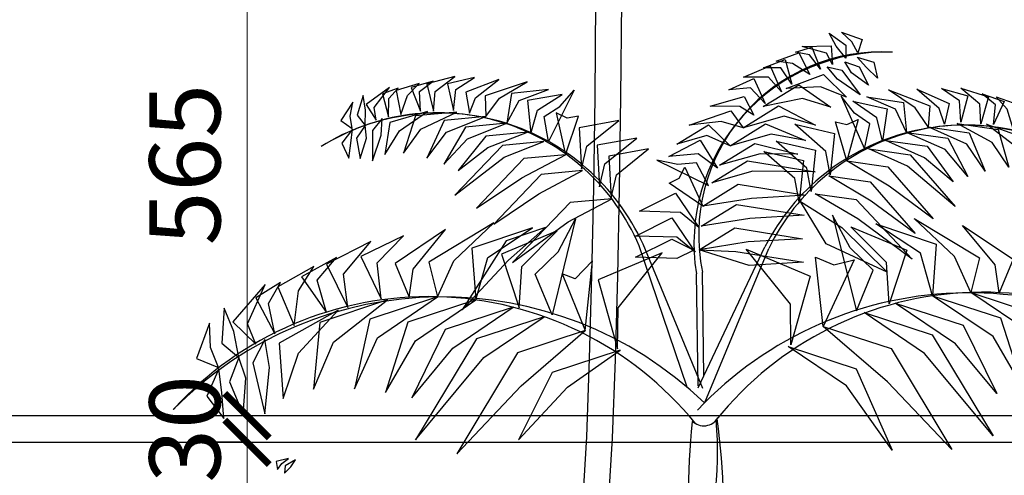
# Model space of a CAD drawing. Extents: x 1819166 to 2201484, y -153498 to 226173.
# Drawn here: x 1871554 to 1872662, y 64358 to 64871 of the extents above; entities that cross this region are included whole.
import ezdxf

# ---------------------------------------------------------------- set-up
doc = ezdxf.new("R2010")
doc.units = 0
doc.header["$MEASUREMENT"] = 0
doc.layers.get('0').update_dxf_attribs({"color": 2, "linetype": 'CONTINUOUS', "lineweight": 20})
doc.layers.get('DEFPOINTS').update_dxf_attribs({"linetype": 'CONTINUOUS', "lineweight": 13})
doc.layers.add('DIM', color=20, linetype='CONTINUOUS', lineweight=15)
doc.layers.add('NOITHAT', color=33, linetype='CONTINUOUS')
doc.layers.add('TREE', color=66, linetype='CONTINUOUS')
doc.styles.add('Arch-Dim', font='romans.shx', dxfattribs={"width": 0.75})
doc.dimstyles.new('hangrao', dxfattribs={"dimscale": 100, "dimtxt": 0.8, "dimasz": 0.5, "dimexe": 0.35, "dimexo": 0, "dimgap": 0.3, "dimtad": 1, "dimdec": 0, "dimzin": 3, "dimdsep": 46, "dimtxsty": 'Arch-Dim', "dimblk": 'ARCHTICK', "dimcen": 2.5, "dimdle": 0.5, "dimclrd": 14, "dimclre": 14, "dimclrt": 4, "dimazin": 2, "dimtfac": 0.75, "dimtdec": 0, "dimtix": 1, "dimtmove": 2, "dimatfit": 3, "dimfxl": 1, "dimtolj": 1, "dimtzin": 0, "dimlwd": -1, "dimarcsym": 0})

# ---------------------------------------------------------------- blocks, each defined once
blk = doc.blocks.new('_ArchTick')
at = {"color": 0, "linetype": 'ByBlock', "const_width": 0.15}
blk.add_lwpolyline([(-0.5, -0.5), (0.5, 0.5)], dxfattribs=at)
blk = doc.blocks.new('*D3838')
at = {"layer": 'DEFPOINTS', "color": 0}
for p in [(1871809.6, 64395.6), (1871809.6, 64395.6), (1871809.6, 63840.6)]:
    blk.add_point(p, dxfattribs=at)
at = {"layer": 'DIM', "color": 14}
blk.add_line((1871809.6, 63790.6), (1871809.6, 64445.6), dxfattribs=at)
at = {"layer": 'DIM', "color": 14, "lineweight": -2}
for p, q in [((1871809.6, 64395.6), (1871774.6, 64395.6)), ((1871809.6, 63840.6), (1871774.6, 63840.6))]:
    blk.add_line(p, q, dxfattribs=at)
at = {"layer": 'DIM', "color": 14, "xscale": 50, "yscale": 50, "zscale": 50}
for p, rotation in [((1871809.6, 64395.6), 90), ((1871809.6, 63840.6), 270)]:
    blk.add_blockref('_ArchTick', p, dxfattribs=dict(at, rotation=rotation))
at = {"layer": 'DIM', "color": 4, "insert": (1871739.6, 64118.1), "char_height": 80, "attachment_point": 5, "rotation": 90, "style": 'Arch-Dim'}
blk.add_mtext('\\A1;555', dxfattribs=at)
blk = doc.blocks.new('*D3839')
at = {"layer": 'DEFPOINTS', "color": 0}
for p in [(1871784.6, 64425.6), (1871809.6, 64425.6), (1871809.6, 64395.6)]:
    blk.add_point(p, dxfattribs=at)
at = {"layer": 'DIM', "color": 14}
for p, q in [((1871809.6, 64425.6), (1871809.6, 64475.6)), ((1871809.6, 64395.6), (1871809.6, 64425.6)), ((1871809.6, 64395.6), (1871809.6, 64345.6))]:
    blk.add_line(p, q, dxfattribs=at)
at = {"layer": 'DIM', "color": 14, "lineweight": -2}
for p, q in [((1871784.6, 64425.6), (1871844.6, 64425.6)), ((1871809.6, 64395.6), (1871774.6, 64395.6))]:
    blk.add_line(p, q, dxfattribs=at)
at = {"layer": 'DIM', "color": 14, "xscale": 50, "yscale": 50, "zscale": 50}
for p, rotation in [((1871809.6, 64425.6), 270), ((1871809.6, 64395.6), 90)]:
    blk.add_blockref('_ArchTick', p, dxfattribs=dict(at, rotation=rotation))
at = {"layer": 'DIM', "color": 4, "insert": (1871739.6, 64410.6), "char_height": 80, "attachment_point": 5, "rotation": 90, "style": 'Arch-Dim'}
blk.add_mtext('\\A1;30', dxfattribs=at)
blk = doc.blocks.new('*D3840')
at = {"layer": 'DEFPOINTS', "color": 0}
for p in [(1871784.6, 64990.6), (1871809.6, 64990.6), (1871784.6, 64425.6)]:
    blk.add_point(p, dxfattribs=at)
at = {"layer": 'DIM', "color": 14}
blk.add_line((1871809.6, 64375.6), (1871809.6, 65040.6), dxfattribs=at)
at = {"layer": 'DIM', "color": 14, "lineweight": -2}
for p, q in [((1871784.6, 64990.6), (1871844.6, 64990.6)), ((1871784.6, 64425.6), (1871844.6, 64425.6))]:
    blk.add_line(p, q, dxfattribs=at)
at = {"layer": 'DIM', "color": 14, "xscale": 50, "yscale": 50, "zscale": 50}
for p, rotation in [((1871809.6, 64990.6), 90), ((1871809.6, 64425.6), 270)]:
    blk.add_blockref('_ArchTick', p, dxfattribs=dict(at, rotation=rotation))
at = {"layer": 'DIM', "color": 4, "insert": (1871739.6, 64708.1), "char_height": 80, "attachment_point": 5, "rotation": 90, "style": 'Arch-Dim'}
blk.add_mtext('\\A1;565', dxfattribs=at)
blk = doc.blocks.new('13')
at = {"layer": 'TREE'}
for p, q in [((8.4, 88.4), (9.3, 187.7)), ((35.4, 88.1), (36.3, 187.5)), ((7, -7), (8.4, 88.4)), ((34, -7.5), (35.4, 88.1)), ((5.1, -98.1), (7, -7)), ((32.1, -98.8), (34, -7.5)), ((104.3, -214.4), (54.4, -67.1)), ((120.9, -215.6), (58.5, -65.3)), ((115.9, -215.1), (185.5, -68)), ((122.8, -230.4), (189.4, -69.9)), ((2.7, -184.5), (5.1, -98.1)), ((29.7, -185.4), (32.1, -98.8)), ((115.9, -212.9), (114, -96.3)), ((121.7, -202.7), (120.4, -94.4)), ((-0.3, -266.2), (2.7, -184.5)), ((26.7, -267.5), (29.7, -185.4)), ((-5.2, -345.9), (-0.3, -266.2)), ((21.7, -348.1), (26.7, -267.5))]:
    blk.add_line(p, q, dxfattribs=at)
for centre, radius, start, end in [((311.2, -64.8), 199.7, 87.8941, 189.0782), ((307, -55.5), 190.6, 86.5345, 191.7783), ((-155.5, -156.5), 228.1, 23.0846, 122.2651), ((-154.3, -162.5), 233.9, 24.5622, 121.7263), ((393.3, -175.2), 233.9, 55.5382, 152.7022), ((394.8, -169.3), 228.1, 54.9993, 154.1798), ((-165.4, -479.4), 359.4, 39.2154, 137.726), ((-151.1, -513.8), 393.5, 45.9852, 135.4206), ((398.4, -505), 389, 44.4728, 136.713), ((412.2, -471.2), 355.8, 42.1572, 141.3216), ((121.8, -237.5), 17.1, 224.5641, 329.2869), ((731.3, -319.6), 625.5, 173.6435, 188.411), ((-239.2, -281.7), 375.4, 339.5219, 5.0611), ((-563.1, -345.8), 705.6, 354.7588, 8.0087)]:
    blk.add_arc(centre, radius, start, end, dxfattribs=at)
for points in [[(269.8, 128.7), (259.7, 141), (252.6, 154.6), (269.9, 142.1)], [(282.5, 134.1), (276.2, 145.7), (265.3, 155.6), (286.8, 147.9)], [(232.2, 111.4), (214.4, 122.9), (197.2, 125.4), (220.7, 134.2)], [(243.6, 117), (231.9, 132), (217.5, 134.7), (234.4, 140)], [(256, 121.9), (249.8, 133.7), (224.5, 140.8), (254.5, 141.4)], [(213.6, 101.5), (202.1, 118.5), (184.1, 118.4), (206.7, 127.1)], [(268.7, 124.7), (283.7, 119.5), (293.5, 100.4), (275.7, 113.3)], [(281.7, 129.5), (299.1, 124.4), (302.9, 107.7), (291.5, 118.9)], [(202.9, 93.6), (189.1, 108.7), (163.1, 108.7), (191, 120.4)], [(250.3, 119.5), (265.7, 115.9), (284.8, 90.5), (261.3, 106.5)], [(-173.6, 73.3), (-174.6, 93.7), (-160.3, 104.6), (-183.5, 97.8)], [(-160.2, 73.4), (-158.4, 93.8), (-137.7, 109.4), (-166.9, 101.9)], [(-139.2, 74), (-136.9, 96), (-117.5, 108.3), (-145.6, 101.9)], [(-122.4, 71.2), (-116.3, 87.3), (-91.9, 106.4), (-126.3, 93)], [(-105.6, 67.6), (-91.1, 86.8), (-62.3, 104), (-106.2, 89.4)], [(185.8, 81.4), (170.6, 97.5), (147.8, 95.6), (174, 107.4)], [(207.8, 96.9), (246.4, 111.5), (270.5, 87.9), (243.5, 98.6)], [(-219.7, 63.9), (-221.8, 77.1), (-206, 98), (-230.3, 80.3)], [(-206.9, 67.5), (-206.5, 86.5), (-196.8, 97.3), (-213.4, 91.3)], [(-194.3, 69.9), (-187.1, 89.8), (-174.9, 102.1), (-198.9, 95)], [(-83.5, 60.7), (-70.6, 84.3), (-40.2, 95.8), (-78.7, 91.8)], [(-40.3, 41.6), (-44.8, 67.9), (-28.2, 78.1), (-13.4, 95.2)], [(183.8, 78), (220.7, 100.8), (254.2, 77.6), (224.6, 86.5)], [(355.7, 57), (342.1, 76.9), (314.2, 95.4), (357.3, 78.7)], [(372.6, 59.8), (367.3, 76.1), (343.8, 96.4), (377.5, 81.4)], [(389.6, 61.8), (388.3, 83.9), (369.5, 97.1), (397.2, 89.3)], [(410.5, 60.2), (409.6, 80.6), (389.7, 97.2), (418.5, 88.4)], [(-244.9, 55.1), (-246.9, 68.1), (-244.2, 82.7), (-256.6, 63.5)], [(-231.5, 58.5), (-230.9, 74.3), (-233.4, 89.5), (-239.7, 69.1)], [(-58.7, 50.2), (-51.7, 74.3), (-25.9, 90.6), (-62.1, 84.4)], [(174, 69), (159.5, 78.1), (128.5, 78.6), (164, 88.7)], [(289.2, 34.2), (295, 60.2), (278.9, 71.1), (264.9, 89)], [(308, 41.9), (302.2, 66.2), (277.2, 83.8), (313, 75.8)], [(333.2, 51.2), (321.5, 75.3), (291.7, 88.3), (330, 82.5)], [(423.8, 59.4), (425.8, 79.8), (412, 91.3), (434.9, 83.5)], [(444.4, 55), (438.1, 75.3), (426.5, 88.2), (450.2, 79.9)], [(-166.2, 73.1), (-205.7, 61.4), (-210.7, 28.1), (-195.6, 52.9)], [(-135.6, 72.4), (-178.8, 68.4), (-191.5, 29.7), (-173.3, 54.7)], [(162.8, 56), (139.7, 62.5), (106.4, 58.8), (150.1, 73.7)], [(162.8, 56), (199.7, 78.8), (238.1, 58.6), (205.4, 68)], [(-213.7, 65.5), (-223.8, 53.3), (-223.7, 21.5), (-214.6, 48.4)], [(-105.6, 67.6), (-148.8, 63.5), (-167.2, 24.3), (-146.7, 51.5)], [(-22.6, 27.9), (-9, 68.2), (-20.7, 66), (-32.3, 71.6)], [(-5.9, 12.8), (-0.2, 36.8), (33.2, 63.6), (-8.3, 56.1)], [(270.9, 21.4), (259.2, 62.2), (270.8, 59.5), (282.6, 64.5)], [(-244.7, 54.4), (-255.6, 39.8), (-248.5, 24.2), (-246.2, 40)], [(-231.5, 58.5), (-240.3, 45.3), (-236.6, 24.1), (-230.1, 45.1)], [(-83.5, 60.7), (-126.7, 56.6), (-149.3, 18), (-124.6, 44.6)], [(-62.2, 51.4), (-105.4, 47.3), (-134.5, 11.4), (-103.4, 35.3)], [(149.3, 37.1), (124.8, 48.1), (93.7, 39), (126.8, 59)], [(149.3, 37.1), (186.2, 60), (227.7, 42.8), (191.9, 49.2)], [(253.5, 7), (248.9, 31.3), (216.8, 59.6), (257.9, 50.2)], [(355.7, 57), (398.6, 50.8), (415.1, 10.8), (396, 39)], [(385.9, 60.4), (428.8, 54.3), (439.7, 15), (422.6, 40.8)], [(416.5, 59.6), (455.4, 46), (458.8, 12.5), (444.9, 38)], [(-45.1, 41.6), (-88.3, 37.5), (-137.8, -14.2), (-86.3, 25.5)], [(12.9, -5.5), (18.6, 18.5), (52.1, 45.3), (10.6, 37.8)], [(136, 13.8), (115.8, 28.8), (85.4, 26.2), (118, 43.1)], [(233.8, -10.4), (229.2, 13.9), (197.1, 42.2), (238.2, 32.7)], [(311.6, 42.9), (354.5, 36.7), (381.8, -0.5), (351.9, 24.8)], [(333.2, 51.2), (376.2, 45), (397, 5.3), (373.6, 33.2)], [(25, -16.9), (30.7, 7.1), (64.1, 33.9), (22.6, 26.4)], [(138.1, 16.9), (175, 39.7), (219.8, 28.6), (180.6, 28.9)], [(221.2, -21.2), (216.7, 3.1), (184.5, 31.4), (225.6, 22)], [(294, 33.9), (337, 27.8), (383.9, -26.2), (334.3, 15.9)], [(-22.6, 27.9), (-65.8, 23.9), (-115.3, -27.8), (-68.1, 3.8)], [(126.5, -4.2), (114.2, 19.5), (94.8, 17.6), (72.7, 22.3)], [(130.3, -1.3), (167.2, 21.5), (237.9, 10.2), (172.8, 10.7)], [(270.9, 21.4), (313.8, 15.2), (360.8, -38.8), (315.1, -5)], [(-4.6, 11.5), (-47.8, 7.4), (-97.3, -44.3), (-50.1, -12.7)], [(120.6, -25.8), (85.5, -1.9), (96.1, 3.4), (102, 14.9)], [(252.1, 5.8), (295.1, -0.4), (342, -54.3), (296.4, -20.5)], [(120.6, -25.8), (157.5, -2.9), (228.2, -14.2), (171.5, -17.6)], [(25.7, -17.9), (-17.5, -22), (-77.6, -84.4), (-19.8, -42)], [(116.5, -47.9), (97.4, -32.2), (54.6, -31), (92.2, -12)], [(237.9, -12.7), (280.8, -18.8), (339.1, -81.1), (282.2, -39)], [(119, -46.7), (155.9, -23.9), (226.5, -35.2), (169.8, -38.5)], [(222.7, -20.7), (265.7, -48.1), (313, -94.6), (249.2, -64.9)], [(-36.5, -139), (-54.1, -96.7), (-30.2, -73.4), (-11.9, -39)], [(112.6, -73.6), (93.5, -57.9), (50.7, -56.8), (88.3, -37.7)], [(280.9, -134.9), (298.3, -92.5), (274.3, -69.3), (256, -35)], [(400.1, -115.8), (383, -78.2), (341.2, -38.7), (409.2, -79.6)], [(-185.3, -120.6), (-181.2, -91.4), (-147.5, -50.1), (-200, -85.6)], [(-155.8, -120.3), (-138.8, -82.6), (-97.1, -43), (-165, -84)], [(-43.4, -47.8), (-84.4, -61.8), (-130.1, -133.8), (-82, -81.9)], [(-116.1, -123.4), (-103.4, -79.1), (-57, -48.2), (-120, -69.6)], [(117.1, -71.2), (154, -48.4), (224.7, -59.7), (168, -63)], [(315, -127.4), (312.3, -84.4), (275.1, -47.4), (333.5, -71.4)], [(360.4, -119), (347.6, -74.8), (301.1, -44), (364.1, -65.2)], [(429.6, -116.1), (425.4, -86.9), (391.6, -45.7), (444.2, -81)], [(-214.6, -122.2), (-219, -84.6), (-191.2, -56.7), (-235.7, -78)], [(-70.7, -131.6), (-68.1, -88.7), (-31, -51.5), (-89.3, -75.7)], [(111.2, -71.4), (93.6, -80.2), (50.7, -79), (88.3, -60)], [(-249.5, -131.2), (-254.1, -96.5), (-225.3, -62.4), (-271.5, -86)], [(116.8, -71.2), (155.1, -72.8), (225.7, -84.1), (169.1, -87.5)], [(212.6, -170.3), (212, -127.9), (165.9, -70.5), (232.7, -98.6)], [(-271.8, -136.6), (-281.3, -102.7), (-261.4, -79.1), (-297.7, -99.2)], [(31.9, -174.3), (32.4, -131.8), (78.2, -74.3), (11.6, -102.6)], [(246.1, -151.2), (238.4, -78.7), (257.2, -86.7), (278.7, -81.6)], [(-305.3, -150.1), (-300.7, -113.9), (-284.9, -88.7), (-322.5, -109.8)], [(-1.8, -155.2), (5.7, -82.7), (-12.5, -101.5), (-25.9, -96.4)], [(-345.4, -169.7), (-354, -148.5), (-335.5, -107.5), (-369.5, -146.2)], [(-325.4, -158.9), (-332, -127), (-319.7, -105.1), (-345.3, -121.4)], [(-155.8, -120.3), (-226.6, -143.5), (-242.5, -216.2), (-218.6, -162.8)], [(360.4, -119), (431.3, -142.1), (454.8, -215.4), (423.4, -161.4)], [(400.1, -115.8), (470.9, -138.9), (487, -211.5), (463, -158.2)], [(-363.2, -183.3), (-368.2, -156.5), (-378.2, -132.1), (-380.9, -168.5)], [(-207.9, -123.5), (-278.7, -146.8), (-285.3, -216.3), (-264.2, -167.6)], [(-116.1, -123.4), (-186.9, -146.6), (-210.2, -220), (-179, -165.9)], [(-77, -131), (-147.8, -154.3), (-182.8, -225.4), (-139.9, -173.6)], [(321.3, -126.8), (392.2, -149.8), (427.4, -220.9), (384.3, -169.2)], [(-259.4, -134.1), (-321.1, -168.6), (-316.8, -226.3), (-300.9, -179)], [(-44.6, -140.9), (-115.4, -164.1), (-178.7, -269.4), (-107.5, -183.4)], [(289, -136.7), (359.8, -159.8), (423.4, -264.9), (351.9, -179.1)], [(-384.4, -194), (-392.6, -172.9), (-393.6, -147.6), (-407.2, -184.4)], [(246.1, -151.2), (317, -174.2), (380.5, -279.3), (313.3, -208.7)], [(-1.8, -155.2), (-72.5, -178.4), (-135.8, -283.7), (-68.8, -212.9)], [(-336, -164.8), (-348.3, -189.1), (-336, -242.2), (-331.1, -193.7)], [(209.9, -172), (280.7, -195.1), (318.2, -280.1), (270.7, -213)], [(-363.2, -183.3), (-372.9, -208.7), (-358.6, -242.8), (-355.8, -205.1)], [(34.6, -175.9), (-36.2, -199.2), (-71.3, -269.4), (-20.4, -214.3)], [(-383.8, -195.1), (-396.4, -223.6), (-378.7, -247.1), (-380.7, -219.8)], [(-322.6, -300.1), (-318.3, -293.8), (-311.3, -288.7), (-324.2, -291.8)], [(-315.6, -304), (-309, -297.5), (-304.1, -290.1), (-314.8, -296.2)]]:
    blk.add_3dface(points, dxfattribs=at)

msp = doc.modelspace()

# ---------------------------------------------------------------- linework, layer by layer
at = {"layer": 'NOITHAT', "color": 27}
for p, q in [((1871330.70109, 64425.59031), (1873930.70297, 64425.59031)), ((1871330.70109, 64395.59031), (1873930.70297, 64395.59031))]:
    msp.add_line(p, q, dxfattribs=at)

# ---------------------------------------------------------------- block references
at = {"layer": 'TREE', "xscale": 1.080000000074506, "yscale": 1.080000000016298, "zscale": 1.08}
msp.add_blockref('13', (1872192.51365, 64689.16353), dxfattribs=at)

# ---------------------------------------------------------------- dimensions: what is measured, and where the dimension line sits
at = {"layer": 'DIM'}
for base, p1, p2, picture, middle in [((1871809.55879, 64990.59031), (1871784.55878, 64425.59031), (1871784.55878, 64990.59031), '*D3840', (1871739.55879, 64708.09031)), ((1871809.55879, 64425.59031), (1871809.55879, 64395.59031), (1871784.55878, 64425.59031), '*D3839', (1871739.55879, 64410.59031)), ((1871809.55879, 64395.59031), (1871809.55879, 63840.59031), (1871809.55879, 64395.59031), '*D3838', (1871739.55879, 64118.09031))]:
    dim = msp.add_linear_dim(base=base, p1=p1, p2=p2, angle=90, dimstyle='hangrao', dxfattribs=at)
    dim.commit()
    dim.dimension.update_dxf_attribs({"geometry": picture, "text_midpoint": middle})

doc.saveas('drawing.dxf')
